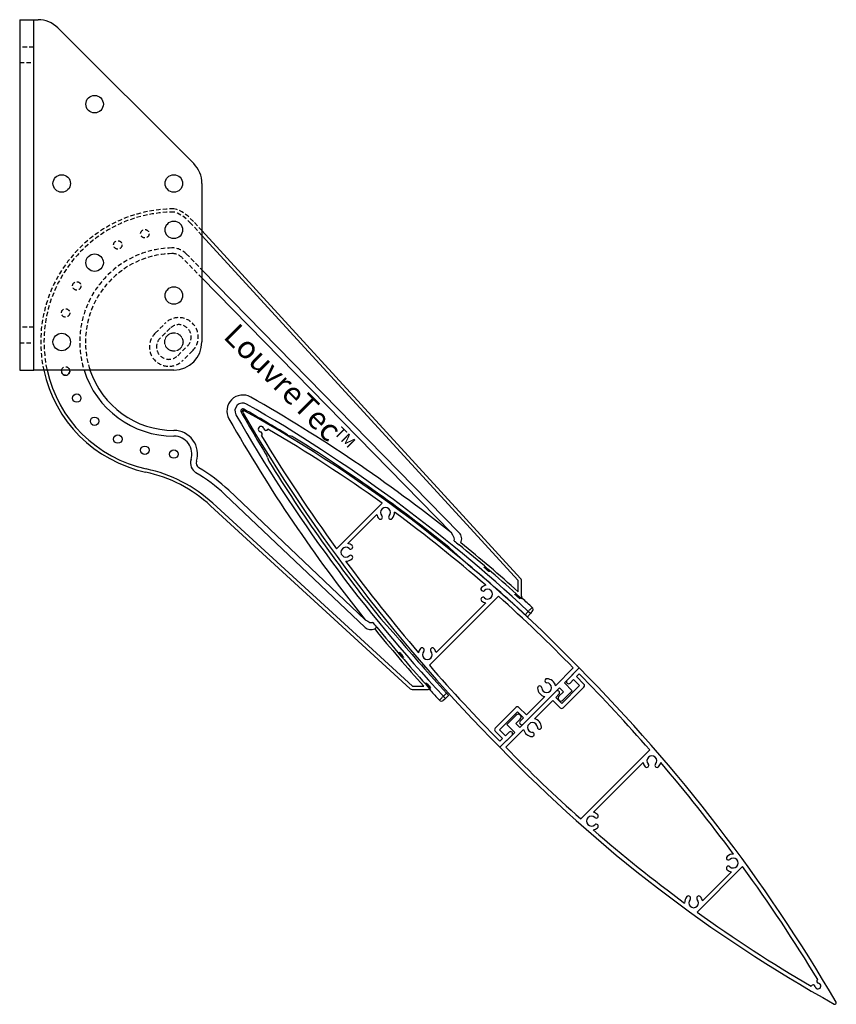
# Model space of a CAD drawing. Units: millimetres. Extents: x 5305 to 53915, y -11887 to 10420.
# Drawn here: x 19748 to 20331, y 3706 to 4409 of the extents above; entities that cross this region are included whole.
import ezdxf

# ---------------------------------------------------------------- set-up
doc = ezdxf.new("R2010")
doc.units = ezdxf.units.MM
doc.header["$MEASUREMENT"] = 0
doc.linetypes.add('HIDDEN2', pattern=[4.7625, 3.175, -1.5875])
doc.styles.get("Standard").update_dxf_attribs({"font": 'GIL_____.TTF', "height": 2})

msp = doc.modelspace()

# ---------------------------------------------------------------- linework, layer by layer
at = {"color": 152, "true_color": 0x2776bb}
for p, q in [((19747.959, 4409.08), (19747.959, 4174.08)), ((19747.959, 4409.08), (19757.959, 4409.08)), ((19760.959, 4409.08), (19761.096, 4409.08)), ((19775.238, 4403.222), (19872.101, 4306.359)), ((19757.959, 4174.08), (19757.959, 4394.08)), ((19877.959, 4292.217), (19877.959, 4179.08)), ((19747.959, 4159.08), (19757.959, 4159.08)), ((19857.959, 4159.08), (19760.959, 4159.08))]:
    msp.add_line(p, q, dxfattribs=at)
at = {"color": 152, "linetype": 'Continuous', "true_color": 0x2776bb}
msp.add_line((19747.959, 4392.857), (19747.959, 4194.868), dxfattribs=at)
at = {"linetype": 'HIDDEN2'}
for p, q in [((19877.959, 4258.55), (19871.973, 4265.082)), ((19877.959, 4255.12), (19870.264, 4263.517)), ((19877.959, 4224.8), (19863.91, 4239.165)), ((19866.791, 4242.022), (19877.959, 4230.604)), ((19844.632, 4185.335), (19851.703, 4192.406)), ((19855.243, 4188.866), (19848.172, 4181.795)), ((19860.674, 4169.293), (19867.745, 4176.364)), ((19871.285, 4172.824), (19864.214, 4165.753))]:
    msp.add_line(p, q, dxfattribs=at)
for p, q in [((20105.36, 4010.385), (19877.959, 4258.55)), ((20103.567, 4008.911), (19877.959, 4255.12)), ((19877.959, 4230.604), (20061.508, 4042.934)), ((20055.958, 4042.805), (19877.959, 4224.8)), ((19907.477, 4130.567), (19906.471, 4129.561)), ((19941.748, 4111.844), (19940.451, 4112.191)), ((19924.847, 4096.587), (19925.194, 4095.29)), ((19994.361, 3975.292), (19894.327, 4070.323)), ((19897.122, 4073.265), (19994.464, 3980.792)), ((19884.168, 4062.242), (20026.653, 3931.678)), ((19885.734, 4063.95), (20028.127, 3933.471)), ((19973.99, 4031.572), (20006.489, 4064.071)), ((19982.049, 4035.388), (20002.661, 4056)), ((20058.037, 4037.273), (20058.019, 4037.305)), ((20067.559, 4020.571), (20055.166, 4031.73)), ((20103.567, 4000.808), (20103.567, 4008.911)), ((20105.884, 3997.605), (20105.884, 4009.036)), ((20040.244, 3948.344), (20089.504, 3997.603)), ((20045.065, 3957.407), (20080.505, 3992.847)), ((20108.593, 3984.474), (20110.767, 3986.815)), ((20112.331, 3985.355), (20110.162, 3983.019)), ((19999.733, 3979.019), (19999.766, 3979.001)), ((20005.308, 3981.872), (20016.467, 3969.479)), ((20130.23, 3933.749), (20142.955, 3946.474)), ((20147.165, 3946.441), (20136.559, 3935.835)), ((20138.539, 3937.815), (20147.165, 3946.441)), ((20147.156, 3942.19), (20145.256, 3940.29)), ((20136.559, 3935.835), (20142.215, 3930.178)), ((20140.66, 3935.693), (20143.135, 3938.168)), ((20143.135, 3938.168), (20147.377, 3933.926)), ((20145.256, 3940.29), (20150.559, 3934.986)), ((20028.002, 3931.154), (20039.433, 3931.154)), ((20028.127, 3933.471), (20036.23, 3933.471)), ((20050.224, 3926.271), (20052.564, 3928.445)), ((20104.739, 3904.015), (20130.619, 3929.895)), ((20133.023, 3932.299), (20107.143, 3906.419)), ((20132.74, 3927.774), (20130.407, 3925.44)), ((20132.67, 3926.289), (20135.852, 3929.471)), ((20135.852, 3929.471), (20133.023, 3932.299)), ((20147.377, 3933.926), (20134.649, 3921.198)), ((20142.215, 3930.178), (20135.498, 3923.46)), ((20150.559, 3932.865), (20135.71, 3918.016)), ((20054.019, 3926.876), (20051.683, 3924.707)), ((20109.476, 3912.995), (20122.523, 3926.042)), ((20128.285, 3923.319), (20115.239, 3910.273)), ((20133.589, 3918.016), (20128.285, 3923.319)), ((20130.407, 3925.44), (20134.649, 3921.198)), ((20087.203, 3903.449), (20102.052, 3918.299)), ((20090.385, 3902.389), (20103.112, 3915.117)), ((20107.355, 3910.874), (20103.112, 3915.117)), ((20104.173, 3918.299), (20109.476, 3912.995)), ((20095.546, 3906.136), (20102.264, 3912.854)), ((20105.092, 3910.025), (20101.91, 3906.843)), ((20101.91, 3906.843), (20104.739, 3904.015)), ((20105.022, 3908.54), (20107.355, 3910.874)), ((20092.506, 3896.025), (20087.203, 3901.328)), ((20094.627, 3898.146), (20090.385, 3902.389)), ((20090.597, 3889.873), (20101.203, 3900.479)), ((20097.102, 3900.621), (20094.627, 3898.146)), ((20107.532, 3902.566), (20094.807, 3889.841)), ((20101.203, 3900.479), (20095.546, 3906.136)), ((20099.223, 3898.5), (20090.597, 3889.873)), ((20090.606, 3894.125), (20092.506, 3896.025)), ((20197.518, 3887.971), (20148.258, 3838.711)), ((20192.697, 3878.907), (20157.257, 3843.467)), ((20263.772, 3804.742), (20231.273, 3772.243)), ((20255.713, 3800.926), (20235.101, 3780.314))]:
    msp.add_line(p, q)
at = {"color": 152, "true_color": 0x2776bb, "flags": 128}
for points in [[(19757.959, 4394.08), (19757.959, 4396.426), (19757.959, 4398.715), (19757.959, 4400.889), (19757.959, 4402.896), (19757.959, 4404.686), (19757.959, 4406.215), (19757.959, 4407.445), (19757.959, 4408.345), (19757.959, 4408.895), (19757.959, 4409.08)], [(19757.959, 4409.08), (19758.016, 4409.08), (19758.187, 4409.08), (19758.464, 4409.08), (19758.837, 4409.08), (19759.292, 4409.08), (19759.81, 4409.08), (19760.373, 4409.08), (19760.959, 4409.08)], [(19747.959, 4174.08), (19747.959, 4171.733), (19747.959, 4169.444), (19747.959, 4167.27), (19747.959, 4165.263), (19747.959, 4163.473), (19747.959, 4161.944), (19747.959, 4160.714), (19747.959, 4159.814), (19747.959, 4159.264), (19747.959, 4159.08)], [(19757.959, 4159.08), (19757.959, 4159.264), (19757.959, 4159.814), (19757.959, 4160.714), (19757.959, 4161.944), (19757.959, 4163.473), (19757.959, 4165.263), (19757.959, 4167.27), (19757.959, 4169.444), (19757.959, 4171.733), (19757.959, 4174.08)], [(19760.959, 4159.08), (19760.373, 4159.08), (19759.81, 4159.08), (19759.292, 4159.08), (19758.837, 4159.08), (19758.464, 4159.08), (19758.187, 4159.08), (19758.016, 4159.08), (19757.959, 4159.08)]]:
    msp.add_lwpolyline(points, dxfattribs=at)
at = {"color": 152, "linetype": 'HIDDEN2', "true_color": 0x2776bb}
for points in [[(19747.959, 4389.58), (19747.959, 4378.58), (19757.959, 4378.58), (19757.959, 4389.58), (19747.959, 4389.58)], [(19747.959, 4189.58), (19747.959, 4178.58), (19757.959, 4178.58), (19757.959, 4189.58), (19747.959, 4189.58)]]:
    msp.add_lwpolyline(points, dxfattribs=at)
at = {"linetype": 'HIDDEN2', "flags": 128}
for points in [[(19871.973, 4265.082), (19868.111, 4268.822), (19863.686, 4272.046), (19860.183, 4273.686), (19857.959, 4274.079)], [(19870.264, 4263.517), (19866.426, 4267.213), (19863.634, 4269.349), (19860.576, 4271.059), (19858.498, 4271.717), (19857.959, 4271.762)]]:
    msp.add_lwpolyline(points, dxfattribs=at)
at = {"flags": 128}
for points in [[(20058.048, 4039.402), (20056.941, 4041.191), (20055.958, 4042.805)], [(20079.833, 4018.019), (20080.37, 4017.594), (20080.991, 4017.079), (20081.626, 4016.533), (20082.202, 4016.017), (20082.656, 4015.588), (20082.936, 4015.296), (20083.012, 4015.174), (20082.874, 4015.236), (20082.536, 4015.475), (20082.039, 4015.864), (20081.437, 4016.358), (20080.799, 4016.901), (20080.196, 4017.432), (20079.697, 4017.892), (20079.356, 4018.23), (20079.214, 4018.407), (20079.286, 4018.403), (20079.566, 4018.218), (20079.833, 4018.019)], [(20101.256, 3999.171), (20101.507, 3999), (20101.934, 3998.661), (20102.487, 3998.192), (20103.105, 3997.647), (20103.716, 3997.086), (20104.252, 3996.573), (20104.655, 3996.164), (20104.878, 3995.907), (20104.897, 3995.831), (20104.708, 3995.945), (20104.333, 3996.237), (20103.814, 3996.671), (20103.21, 3997.2), (20102.589, 3997.763), (20102.021, 3998.297), (20101.569, 3998.742), (20101.285, 3999.049), (20101.201, 3999.183), (20101.256, 3999.171)], [(20106.538, 3996.127), (20106.329, 3996.034), (20106.218, 3995.985)], [(20112.222, 3988.182), (20112.365, 3988.335), (20112.934, 3988.949), (20113.592, 3989.657)], [(20113.698, 3986.826), (20112.98, 3986.054), (20112.331, 3985.355)], [(19994.464, 3980.792), (19996.329, 3979.749), (19997.792, 3978.872)], [(20002.776, 3975.605), (20002.732, 3975.57), (20002.635, 3975.49), (20002.487, 3975.37), (20002.294, 3975.213), (20002.063, 3975.024), (20001.802, 3974.811), (20001.519, 3974.582), (20001.227, 3974.343)], [(20019.019, 3957.205), (20018.731, 3957.599), (20018.612, 3957.804), (20018.677, 3957.796), (20018.917, 3957.576), (20019.307, 3957.169), (20019.802, 3956.622), (20020.345, 3955.997), (20020.876, 3955.365), (20021.336, 3954.796), (20021.672, 3954.354), (20021.847, 3954.088), (20021.84, 3954.029), (20021.651, 3954.184), (20021.302, 3954.535), (20020.833, 3955.043), (20020.298, 3955.65), (20019.757, 3956.288), (20019.27, 3956.885), (20019.019, 3957.205)], [(20037.714, 3934.807), (20039.04, 3933.314), (20040.084, 3932.101), (20040.695, 3931.354), (20040.993, 3930.949), (20041.053, 3930.82)], [(20037.867, 3935.783), (20037.884, 3935.83), (20038.086, 3935.668), (20038.451, 3935.315), (20038.937, 3934.811), (20039.49, 3934.214), (20040.047, 3933.592), (20040.546, 3933.014), (20040.931, 3932.544), (20041.157, 3932.236), (20041.2, 3932.123), (20041.054, 3932.22), (20040.735, 3932.516), (20040.279, 3932.977), (20039.74, 3933.551), (20039.177, 3934.173), (20038.655, 3934.773), (20038.231, 3935.284), (20037.952, 3935.648), (20037.867, 3935.783)], [(20041.053, 3930.82), (20040.96, 3930.611), (20040.911, 3930.5)], [(20047.381, 3923.446), (20047.534, 3923.588), (20048.148, 3924.158), (20048.856, 3924.816)], [(20051.683, 3924.707), (20050.985, 3924.058), (20050.212, 3923.34)]]:
    msp.add_lwpolyline(points, dxfattribs=at)
at = {"color": 152, "true_color": 0x2776bb}
for centre in [(19801.39, 4348.785), (19777.959, 4292.217), (19857.959, 4292.217), (19857.959, 4212.217)]:
    msp.add_circle(centre, 6.25, dxfattribs=at)
at = {"color": 152, "lineweight": 13, "true_color": 0x2776bb}
for centre, radius in [((19857.959, 4259.08), 6.25), ((19801.39, 4235.648), 6.25), ((19777.959, 4179.08), 6.25), ((19857.959, 4179.08), 6.519)]:
    msp.add_circle(centre, radius, dxfattribs=at)
for centre, radius in [((19857.959, 4259.08), 6.25), ((19801.39, 4235.648), 6.25), ((19777.959, 4179.08), 6.25), ((19788.677, 4139.08), 3), ((19801.39, 4122.511), 3), ((19817.959, 4109.797), 3), ((19837.253, 4101.805), 3), ((19857.959, 4099.08), 3)]:
    msp.add_circle(centre, radius)
at = {"linetype": 'HIDDEN2'}
for centre, radius in [((19837.253, 4256.354), 3), ((19817.959, 4248.362), 3), ((19788.677, 4219.08), 3), ((19780.684, 4199.785), 3), ((19857.959, 4179.08), 6.519), ((19780.684, 4158.374), 3)]:
    msp.add_circle(centre, radius, dxfattribs=at)
at = {"color": 152, "true_color": 0x2776bb}
for centre, start, end in [((19761.096, 4389.08), 45, 90), ((19857.959, 4292.217), 360, 45), ((19857.959, 4179.08), 270, 360)]:
    msp.add_arc(centre, 20, start, end, dxfattribs=at)
at = {"linetype": 'HIDDEN2'}
for centre, radius, start, end in [((19857.959, 4179.08), 95, 90, 192.153199), ((19857.959, 4179.08), 92.683, 90, 192.461865), ((19857.959, 4179.08), 67.16, 91.252208, 197.325302), ((19856.797, 4232.248), 13.979, 44.3606, 91.255561), ((19857.959, 4179.08), 63.102, 91.281848, 198.478382), ((19856.771, 4232.183), 9.986, 44.362976, 91.283532), ((19861.494, 4182.615), 13.847, 315, 135), ((19861.494, 4182.615), 8.84, 315, 135), ((19854.423, 4175.544), 13.847, 135, 315), ((19854.423, 4175.544), 8.84, 135, 315)]:
    msp.add_arc(centre, radius, start, end, dxfattribs=at)
for centre, radius, start, end in [((19857.959, 4179.08), 95, 192.153199, 257.757652), ((19857.959, 4179.08), 92.683, 192.461865, 257.757652), ((19780.684, 4158.374), 3, 166.398119, 13.601883), ((19857.959, 4179.08), 67.16, 197.325302, 270), ((19857.959, 4179.08), 63.102, 198.478382, 270), ((19907.186, 4129.852), 11.39, 60.437082, 209.562918), ((19374.682, 3191.061), 1090.69, 51.345084, 60.437082), ((19907.186, 4129.852), 1.5, 60.437082, 209.562918), ((20845.977, 4662.356), 1080.8, 209.562918, 211.483507), ((19907.178, 4128.853), 1, 135, 209.608773), ((19908.163, 4128.875), 1, 60.875456, 210.26306), ((20932.295, 4726.444), 1186.721, 210.26306, 224.824959), ((19908.185, 4129.86), 1, 60.391227, 135), ((19374.682, 3191.061), 1080.8, 58.516493, 60.437082), ((19408.648, 3232.328), 1027.31, 44.037559, 60.875456), ((20845.977, 4662.356), 1090.69, 209.562918, 218.67427), ((19920.184, 4116.854), 2, 10.376934, 259.623066), ((19857.959, 4099.08), 16.898, 342.330542, 90), ((19857.959, 4099.08), 12.84, 342.191313, 90), ((19919.554, 4113.411), 1.5, 305.395099, 79.623066), ((20932.295, 4726.444), 1183.721, 211.25976, 215.946053), ((19923.627, 4117.485), 1.5, 190.376934, 339.234883), ((19408.648, 3232.328), 1024.31, 54.29217, 59.726662), ((19941.745, 4117.021), 5, 238.516493, 255), ((19940.454, 4107.014), 5, 58.296944, 75), ((19374.682, 3191.061), 1081.6, 51.082632, 58.296944), ((19920.017, 4095.293), 5, 15, 31.483507), ((19877.785, 4092.708), 7.985, 162.170839, 239.600369), ((19877.863, 4092.737), 3.993, 162.310125, 239.57627), ((19930.024, 4096.584), 5, 195, 211.703056), ((20845.977, 4662.356), 1081.6, 211.703056, 218.917368), ((19816.609, 3988.514), 100, 47.5, 77.757652), ((19816.609, 3988.514), 102.317, 47.5, 77.757652), ((19816.609, 3988.514), 112.84, 46.46917, 59.57987), ((19816.609, 3988.514), 116.898, 46.46917, 59.555839), ((20008.954, 4057.414), 6.45, 192.663974, 222.753549), ((20005.301, 4054.037), 1.475, 222.753549, 42.753549), ((20008.954, 4057.414), 3.5, 317.246451, 222.753549), ((20012.607, 4054.037), 1.475, 137.246451, 317.246451), ((20008.954, 4057.414), 6.45, 317.246451, 1.582058), ((19408.648, 3232.328), 1024.31, 49.007317, 53.675845), ((20056.997, 4038.522), 6.309, 334.553861, 44.364033), ((19980.693, 4029.082), 6.45, 47.246451, 77.86324), ((19984.07, 4032.736), 1.475, 227.246451, 47.246451), ((20074.247, 4052.424), 22.227, 223.070342, 234.794921), ((20054.992, 4038.423), 3.226, 339.731071, 17.925718), ((19374.682, 3191.061), 1087.481, 48.008407, 50.838685), ((19374.682, 3191.061), 1089.479, 48.008407, 50.838685), ((19980.693, 4029.082), 3.5, 47.246451, 312.753549), ((19984.07, 4025.429), 1.475, 312.753549, 132.753549), ((20038.437, 4013.151), 25, 48, 51.082632), ((19980.693, 4029.082), 6.45, 268.595273, 312.753549), ((20932.295, 4726.444), 1183.721, 216.482247, 220.520854), ((20084.287, 4039.15), 25, 228, 230.080424), ((19374.682, 3191.061), 1080.8, 47.23102, 50.080424), ((20081.861, 3999.153), 6.45, 101.659755, 132.753549), ((20078.484, 4002.806), 1.475, 132.753549, 312.753549), ((20081.861, 3999.153), 3.5, 227.246451, 132.753549), ((20132.196, 4030.647), 43.348, 226.269382, 233.143822), ((20078.484, 3995.5), 1.475, 47.246451, 227.246451), ((20081.861, 3999.153), 6.45, 227.246451, 257.86324), ((19408.648, 3232.328), 1024.31, 44.202568, 48.340951), ((20107.881, 3997.605), 1.997, 179.999024, 227.729469), ((19374.682, 3191.061), 1088, 47.223121, 47.727187), ((19376.276, 3192.779), 1078.457, 47.117535, 47.231198), ((20117.771, 3981.002), 9.102, 126.453423, 140.30847), ((19946.99, 3809.532), 241.354, 46.759826, 47.267724), ((20112.231, 3988.189), 2.002, 317.088459, 47.16521), ((19998.435, 3983.278), 4.452, 261.700738, 286.957903), ((19966.452, 3946.622), 46.47, 38.586597, 44.185017), ((20023.887, 3998.601), 25, 218.917368, 222), ((19998.516, 3980.041), 6.309, 228.816709, 295.446139), ((20845.977, 4662.356), 1089.479, 219.161315, 221.991593), ((20845.977, 4662.356), 1087.481, 219.161315, 221.991593), ((19997.888, 3952.751), 25, 39.919576, 42), ((20845.977, 4662.356), 1080.8, 219.919576, 222.76898), ((20038.772, 3955.993), 6.45, 137.246451, 167.849033), ((20035.119, 3959.371), 1.475, 317.246451, 137.246451), ((20038.772, 3955.993), 3.5, 137.246451, 42.753549), ((20042.425, 3959.371), 1.475, 42.753549, 222.753549), ((20038.772, 3955.993), 6.45, 12.663974, 42.753549), ((20932.295, 4726.444), 1183.721, 221.096878, 224.679304), ((19305.467, 3109.871), 1183.721, 41.096878, 44.679304), ((19305.467, 3109.871), 1186.721, 30.26306, 44.824959), ((20123.937, 3932.335), 3.5, 182.246451, 87.753549), ((20124.132, 3937.306), 1.475, 87.753549, 267.753549), ((20123.937, 3932.335), 6.45, 12.663974, 87.753549), ((20139.599, 3936.754), 1.5, 135, 315), ((20149.499, 3933.926), 1.5, 315, 45), ((20039.433, 3929.157), 1.997, 42.270344, 90.002668), ((20845.977, 4662.356), 1088, 222.272813, 222.776879), ((20841.321, 4658.038), 1074.45, 222.768545, 222.882631), ((20118.966, 3932.14), 1.475, 2.246451, 182.246451), ((20123.937, 3932.335), 6.45, 182.246451, 257.336026), ((20131.68, 3928.834), 1.5, 315, 135), ((20048.849, 3924.805), 2.001, 222.805782, 312.940521), ((20056.036, 3919.267), 9.102, 129.69153, 143.546577), ((20227.506, 4090.048), 241.354, 222.732276, 223.240174), ((20134.084, 3924.875), 2, 135, 315), ((20103.112, 3917.238), 1.5, 45, 135), ((20134.649, 3919.076), 1.5, 225, 315), ((20103.678, 3911.44), 2, 315, 135), ((20106.082, 3907.48), 1.5, 135, 315), ((20113.825, 3903.98), 3.5, 2.246451, 267.753549), ((20113.825, 3903.98), 6.45, 2.246451, 77.336026), ((20088.263, 3902.389), 1.5, 135, 225), ((20098.163, 3899.56), 1.5, 315, 135), ((20113.825, 3903.98), 6.45, 192.663974, 267.753549), ((20113.63, 3899.008), 1.475, 267.753549, 87.753549), ((20118.796, 3904.175), 1.475, 182.246451, 2.246451), ((20829.114, 4603.987), 1027.31, 224.037559, 240.875456), ((20829.114, 4603.987), 1024.31, 224.202568, 228.340951), ((20198.99, 3880.321), 6.45, 192.663974, 222.753549), ((20198.99, 3880.321), 3.5, 317.246451, 222.753549), ((20198.99, 3880.321), 6.45, 317.246451, 347.849033), ((19305.467, 3109.871), 1183.721, 36.482247, 40.520854), ((20195.337, 3876.944), 1.475, 222.753549, 42.753549), ((20202.643, 3876.944), 1.475, 137.246451, 317.246451), ((20155.901, 3837.161), 6.45, 47.246451, 77.86324), ((20155.901, 3837.161), 3.5, 47.246451, 312.753549), ((20159.278, 3840.814), 1.475, 227.246451, 47.246451), ((20155.901, 3837.161), 6.45, 281.659755, 312.753549), ((20829.114, 4603.987), 1024.31, 229.007317, 233.675845), ((20159.278, 3833.508), 1.475, 312.753549, 132.753549), ((20253.692, 3810.885), 1.475, 132.753549, 312.753549), ((20257.069, 3807.232), 6.45, 88.595273, 132.753549), ((20257.069, 3807.232), 3.5, 227.246451, 132.753549), ((20253.692, 3803.579), 1.475, 47.246451, 227.246451), ((20257.069, 3807.232), 6.45, 227.246451, 257.86324), ((19305.467, 3109.871), 1183.721, 31.25976, 35.946053), ((20228.808, 3778.9), 6.45, 137.246451, 181.582058), ((20225.155, 3782.277), 1.475, 317.246451, 137.246451), ((20228.808, 3778.9), 3.5, 137.246451, 42.753549), ((20232.461, 3782.277), 1.475, 42.753549, 222.753549), ((20228.808, 3778.9), 6.45, 12.663974, 42.753549), ((20829.114, 4603.987), 1024.31, 234.29217, 239.726662), ((20318.208, 3722.903), 1.5, 125.395099, 259.623066), ((20314.135, 3718.83), 1.5, 10.376934, 159.234883), ((20317.578, 3719.46), 2, 190.376934, 79.623066), ((20329.599, 3707.439), 1, 240.875456, 30.26306)]:
    msp.add_arc(centre, radius, start, end)
for centre, major_axis, ratio, start_param, end_param in [((19907.073, 4129.965), (3.951, -3.951), 0.9999933, 1.83669, 4.4464953), ((19371.775, 3193.968), (766.397, -766.397), 0.9999933, 1.6059383, 1.83669), ((20843.07, 4665.263), (766.397, -766.397), 0.9999933, 4.4464953, 4.677247), ((20103.882, 4009.033), (1.867, 0.726), 0.9984228, 5.9128357, 6.6535349), ((20028.005, 3933.156), (0.726, 1.867), 0.9984228, 2.7712431, 3.5119422)]:
    msp.add_ellipse(centre, major_axis=major_axis, ratio=ratio, start_param=start_param, end_param=end_param)

# ---------------------------------------------------------------- texts
at = {"width": 105.62065, "attachment_point": 1, "rotation": 315}
for s, insert, char_height in [('{\\fTimes New Roman|b0|i0|c0|p18;LouvreTec}', (19903.806, 4193.542), 16), ('{\\fArial|b0|i0|c0|p34;TM}', (19977.451, 4119.303), 8)]:
    msp.add_mtext(s, dxfattribs=dict(at, insert=insert, char_height=char_height))

doc.saveas('drawing.dxf')
